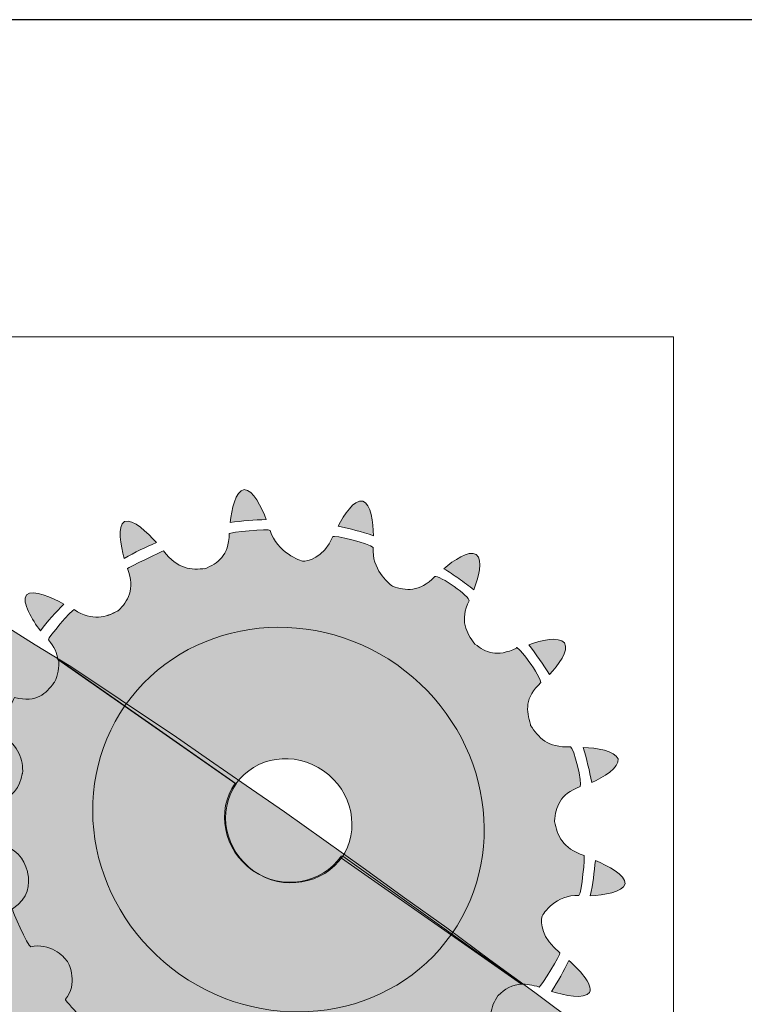
# Model space of a CAD drawing. Units: millimetres. Extents: x -38 to 254, y 40 to 240.
# Drawn here: x 24 to 34, y 225 to 238 of the extents above; entities that cross this region are included whole.
import ezdxf

# ---------------------------------------------------------------- set-up
doc = ezdxf.new("R2010")
doc.units = ezdxf.units.MM
doc.header["$MEASUREMENT"] = 0
doc.layers.add('border', color=7, linetype='Continuous')

# ---------------------------------------------------------------- blocks, each defined once
blk = doc.blocks.new('block 677')
at = {"layer": 'border', "color": 7, "lineweight": 25, "true_color": 0xffffff}
blk.add_lwpolyline([(-29.41, 40.196), (253.62, 40.196), (253.62, 238.332), (-29.41, 238.332), (-29.41, 40.196)], dxfattribs=at)
blk = doc.blocks.new('block 784')
at = {"layer": 'border', "lineweight": 0}
blk.add_lwpolyline([(23.388, 230.069), (23.836, 229.787), (24.298, 229.506), (24.759, 229.198), (25.233, 228.878), (25.72, 228.557), (26.22, 228.211), (26.72, 227.865), (27.245, 227.506), (27.783, 227.122), (28.321, 226.738), (28.886, 226.328), (29.462, 225.918), (30.052, 225.482), (30.667, 225.033), (31.282, 224.572)], dxfattribs=at)
blk = doc.blocks.new('block 785')
at = {"layer": 'border', "lineweight": 0}
blk.add_lwpolyline([(23.388, 230.069), (23.836, 229.787), (24.298, 229.506), (24.759, 229.198), (25.233, 228.878), (25.72, 228.557), (26.22, 228.211), (26.72, 227.865), (27.245, 227.506), (27.783, 227.122), (28.321, 226.738), (28.886, 226.328), (29.462, 225.918), (30.052, 225.482), (30.667, 225.033), (31.282, 224.572)], dxfattribs=at)
blk = doc.blocks.new('block 786')
at = {"layer": 'border', "true_color": 0x00ffff}
blk.add_hatch(color=4, dxfattribs=at).paths.add_polyline_path([(3.692, 233.619), (4.256, 233.657), (4.807, 233.683), (5.332, 233.721), (5.845, 233.76), (6.357, 233.798), (6.845, 233.824), (7.319, 233.85), (7.793, 233.875), (8.241, 233.901), (8.69, 233.927), (9.125, 233.939), (9.561, 233.952), (9.971, 233.965), (10.394, 233.978), (10.791, 233.978), (11.189, 233.978), (11.586, 233.965), (11.97, 233.952), (12.354, 233.939), (12.727, 233.914), (13.098, 233.888), (13.47, 233.862), (13.841, 233.811), (14.213, 233.773), (14.572, 233.721), (14.93, 233.657), (15.302, 233.593), (15.661, 233.516), (16.007, 233.427), (16.366, 233.337), (16.737, 233.234), (17.096, 233.119), (17.468, 233.004), (17.827, 232.876), (18.198, 232.748), (18.57, 232.594), (18.942, 232.44), (19.326, 232.273), (19.711, 232.107), (20.094, 231.915), (20.479, 231.722), (20.877, 231.517), (21.286, 231.3), (21.696, 231.082), (22.106, 230.838), (22.529, 230.595), (22.952, 230.339), (23.388, 230.069), (23.836, 229.787), (24.298, 229.506), (24.759, 229.198), (25.233, 228.878), (25.72, 228.557), (26.22, 228.211), (26.72, 227.865), (27.245, 227.506), (27.783, 227.122), (28.321, 226.738), (28.886, 226.328), (29.462, 225.918), (30.052, 225.482), (30.667, 225.033), (31.282, 224.572), (31.923, 224.098), (29.885, 221.868), (27.86, 219.625), (27.322, 220.215), (26.822, 220.779), (26.322, 221.33), (25.848, 221.855), (25.374, 222.368), (24.926, 222.855), (24.477, 223.329), (24.042, 223.79), (23.632, 224.239), (23.221, 224.662), (22.824, 225.072), (22.427, 225.469), (22.055, 225.853), (21.684, 226.212), (21.325, 226.571), (20.966, 226.904), (20.62, 227.224), (20.287, 227.532), (19.954, 227.827), (19.633, 228.122), (19.313, 228.391), (19.006, 228.647), (18.698, 228.89), (18.39, 229.134), (18.096, 229.365), (17.801, 229.57), (17.506, 229.775), (17.212, 229.98), (16.93, 230.159), (16.648, 230.339), (16.353, 230.518), (16.071, 230.672), (15.802, 230.825), (15.507, 230.979), (15.225, 231.12), (14.93, 231.248), (14.636, 231.376), (14.328, 231.505), (14.034, 231.62), (13.726, 231.735), (13.405, 231.838), (13.085, 231.94), (12.765, 232.043), (12.432, 232.133), (12.098, 232.222), (11.752, 232.312), (11.394, 232.402), (11.022, 232.478), (10.651, 232.555), (10.266, 232.632), (9.882, 232.709), (9.472, 232.773), (9.062, 232.85), (8.639, 232.914), (8.203, 232.991), (7.754, 233.055), (7.293, 233.119), (6.819, 233.196), (6.332, 233.26), (5.832, 233.324), (5.32, 233.401), (4.794, 233.465), (4.256, 233.542)])
at = {"layer": 'border', "lineweight": 0}
blk.add_lwpolyline([(23.388, 230.069), (23.836, 229.787), (24.298, 229.506), (24.759, 229.198), (25.233, 228.878), (25.72, 228.557), (26.22, 228.211), (26.72, 227.865), (27.245, 227.506), (27.783, 227.122), (28.321, 226.738), (28.886, 226.328), (29.462, 225.918), (30.052, 225.482), (30.667, 225.033), (31.282, 224.572)], dxfattribs=at)
blk = doc.blocks.new('block 787')
at = {"layer": 'border', "color": 4, "lineweight": 5, "true_color": 0x00ffff}
blk.add_lwpolyline([(23.388, 230.069), (23.836, 229.787), (24.298, 229.506), (24.759, 229.198), (25.233, 228.878), (25.72, 228.557), (26.22, 228.211), (26.72, 227.865), (27.245, 227.506), (27.783, 227.122), (28.321, 226.738), (28.886, 226.328), (29.462, 225.918), (30.052, 225.482), (30.667, 225.033), (31.282, 224.572)], dxfattribs=at)
blk = doc.blocks.new('block 788')
at = {"layer": 'border', "lineweight": 0}
blk.add_lwpolyline([(-28.091, 233.997), (-28.091, 217.959), (32.564, 217.959), (32.564, 233.997), (-28.091, 233.997)], dxfattribs=at)
blk = doc.blocks.new('block 794')
at = {"layer": 'border', "lineweight": 0}
blk.add_lwpolyline([(-28.091, 233.997), (-28.091, 217.959), (32.564, 217.959), (32.564, 233.997), (-28.091, 233.997)], dxfattribs=at)
blk = doc.blocks.new('block 800')
at = {"layer": 'border', "lineweight": 0}
blk.add_lwpolyline([(-28.091, 233.997), (-28.091, 217.959), (32.564, 217.959), (32.564, 233.997), (-28.091, 233.997)], dxfattribs=at)
blk = doc.blocks.new('block 805')
at = {"layer": 'border', "lineweight": 0}
blk.add_lwpolyline([(-28.091, 233.997), (-28.091, 217.959), (32.564, 217.959), (32.564, 233.997), (-28.091, 233.997)], dxfattribs=at)
blk = doc.blocks.new('block 812')
at = {"layer": 'border', "lineweight": 0}
blk.add_open_spline([(30.483, 225.149), (30.551, 225.15), (30.633, 225.139), (30.727, 225.108), (30.76, 225.125), (31.028, 225.563), (31.01, 225.578), (30.756, 225.774), (30.743, 225.999), (30.763, 226.063), (30.781, 226.124), (30.958, 226.372), (31.27, 226.362), (31.31, 226.404), (31.354, 226.911), (31.342, 226.905), (31.041, 227.006), (30.975, 227.183), (30.937, 227.372), (30.937, 227.372), (30.938, 227.379), (30.938, 227.379), (30.955, 227.568), (31.001, 227.745), (31.288, 227.848), (31.321, 227.885), (31.201, 228.389), (31.153, 228.391), (30.843, 228.378), (30.714, 228.522), (30.61, 228.686), (30.61, 228.686), (30.608, 228.698), (30.608, 228.698), (30.55, 228.884), (30.526, 229.067), (30.75, 229.27), (30.708, 229.442), (30.385, 229.823), (30.416, 229.741), (30.139, 229.614), (30.005, 229.679), (29.847, 229.797), (29.728, 229.955), (29.638, 230.12), (29.767, 230.39), (29.789, 230.442), (29.362, 230.745), (29.298, 230.719), (29.087, 230.505), (28.904, 230.521), (28.722, 230.588), (28.656, 230.641), (28.435, 230.821), (28.456, 231.117), (28.417, 231.173), (27.903, 231.292), (27.906, 231.266), (27.784, 230.966), (27.537, 230.926), (27.501, 230.93), (27.466, 230.93), (27.135, 231.053), (27.049, 231.35), (27.034, 231.378), (26.484, 231.325), (26.489, 231.307), (26.483, 231), (26.329, 230.902), (26.156, 230.826), (26.156, 230.826), (26.163, 230.832), (26.163, 230.832), (25.97, 230.808), (25.782, 230.816), (25.591, 231.07), (25.586, 231.073), (25.1, 230.838), (25.099, 230.831), (25.205, 230.538), (25.102, 230.387), (24.97, 230.253), (24.97, 230.253), (24.968, 230.255), (24.968, 230.255), (24.801, 230.163), (24.62, 230.106), (24.368, 230.268), (24.343, 230.272), (24.002, 229.881), (24.017, 229.857), (24.094, 229.76), (24.133, 229.669), (24.146, 229.586), (24.146, 229.586), (26.579, 227.886), (26.579, 227.886), (26.843, 228.263), (27.382, 228.342), (27.778, 228.064), (28.177, 227.785), (28.286, 227.249), (28.022, 226.872), (28.022, 226.872), (30.483, 225.149), (30.483, 225.149)], degree=3, knots=[0, 0, 0, 0, 1, 1, 1, 2, 2, 2, 3, 3, 3, 4, 4, 4, 5, 5, 5, 6, 6, 6, 7, 7, 7, 8, 8, 8, 9, 9, 9, 10, 10, 10, 11, 11, 11, 12, 12, 12, 13, 13, 13, 14, 14, 14, 15, 15, 15, 16, 16, 16, 17, 17, 17, 18, 18, 18, 19, 19, 19, 20, 20, 20, 21, 21, 21, 22, 22, 22, 23, 23, 23, 24, 24, 24, 25, 25, 25, 26, 26, 26, 27, 27, 27, 28, 28, 28, 29, 29, 29, 30, 30, 30, 31, 31, 31, 32, 32, 32, 33, 33, 33, 34, 34, 34, 35, 35, 35, 35], dxfattribs=at)
blk = doc.blocks.new('block 813')
at = {"layer": 'border', "lineweight": 0}
blk.add_open_spline([(30.483, 225.149), (30.551, 225.15), (30.633, 225.139), (30.727, 225.108), (30.76, 225.125), (31.028, 225.563), (31.01, 225.578), (30.756, 225.774), (30.743, 225.999), (30.763, 226.063), (30.781, 226.124), (30.958, 226.372), (31.27, 226.362), (31.31, 226.404), (31.354, 226.911), (31.342, 226.905), (31.041, 227.006), (30.975, 227.183), (30.937, 227.372), (30.937, 227.372), (30.938, 227.379), (30.938, 227.379), (30.955, 227.568), (31.001, 227.745), (31.288, 227.848), (31.321, 227.885), (31.201, 228.389), (31.153, 228.391), (30.843, 228.378), (30.714, 228.522), (30.61, 228.686), (30.61, 228.686), (30.608, 228.698), (30.608, 228.698), (30.55, 228.884), (30.526, 229.067), (30.75, 229.27), (30.708, 229.442), (30.385, 229.823), (30.416, 229.741), (30.139, 229.614), (30.005, 229.679), (29.847, 229.797), (29.728, 229.955), (29.638, 230.12), (29.767, 230.39), (29.789, 230.442), (29.362, 230.745), (29.298, 230.719), (29.087, 230.505), (28.904, 230.521), (28.722, 230.588), (28.656, 230.641), (28.435, 230.821), (28.456, 231.117), (28.417, 231.173), (27.903, 231.292), (27.906, 231.266), (27.784, 230.966), (27.537, 230.926), (27.501, 230.93), (27.466, 230.93), (27.135, 231.053), (27.049, 231.35), (27.034, 231.378), (26.484, 231.325), (26.489, 231.307), (26.483, 231), (26.329, 230.902), (26.156, 230.826), (26.156, 230.826), (26.163, 230.832), (26.163, 230.832), (25.97, 230.808), (25.782, 230.816), (25.591, 231.07), (25.586, 231.073), (25.1, 230.838), (25.099, 230.831), (25.205, 230.538), (25.102, 230.387), (24.97, 230.253), (24.801, 230.163), (24.62, 230.106), (24.368, 230.268), (24.343, 230.272), (24.002, 229.881), (24.017, 229.857), (24.094, 229.76), (24.133, 229.669), (24.146, 229.586), (24.146, 229.586), (26.579, 227.886), (26.579, 227.886), (26.843, 228.263), (27.382, 228.342), (27.778, 228.064), (28.177, 227.785), (28.286, 227.249), (28.022, 226.872), (28.022, 226.872), (30.483, 225.149), (30.483, 225.149)], degree=3, knots=[0, 0, 0, 0, 1, 1, 1, 2, 2, 2, 3, 3, 3, 4, 4, 4, 5, 5, 5, 6, 6, 6, 7, 7, 7, 8, 8, 8, 9, 9, 9, 10, 10, 10, 11, 11, 11, 12, 12, 12, 13, 13, 13, 14, 14, 14, 15, 15, 15, 16, 16, 16, 17, 17, 17, 18, 18, 18, 19, 19, 19, 20, 20, 20, 21, 21, 21, 22, 22, 22, 23, 23, 23, 24, 24, 24, 25, 25, 25, 26, 26, 26, 27, 27, 27, 28, 28, 28, 29, 29, 29, 30, 30, 30, 31, 31, 31, 32, 32, 32, 33, 33, 33, 34, 34, 34, 34], dxfattribs=at)
blk = doc.blocks.new('block 814')
at = {"layer": 'border', "true_color": 0x00ffff}
h = blk.add_hatch(color=4, dxfattribs=at)
edge = h.paths.add_edge_path()
edge.add_spline(control_points=[(30.483, 225.149), (30.551, 225.15), (30.633, 225.139), (30.727, 225.108), (30.76, 225.125), (31.028, 225.563), (31.01, 225.578), (30.756, 225.774), (30.743, 225.999), (30.763, 226.063), (30.781, 226.124), (30.958, 226.372), (31.27, 226.362), (31.31, 226.404), (31.354, 226.911), (31.342, 226.905), (31.041, 227.006), (30.975, 227.183), (30.937, 227.372), (30.937, 227.372), (30.938, 227.379), (30.938, 227.379), (30.955, 227.568), (31.001, 227.745), (31.288, 227.848), (31.321, 227.885), (31.201, 228.389), (31.153, 228.391), (30.843, 228.378), (30.714, 228.522), (30.61, 228.686), (30.61, 228.686), (30.608, 228.698), (30.608, 228.698), (30.55, 228.884), (30.526, 229.067), (30.75, 229.27), (30.708, 229.442), (30.385, 229.823), (30.416, 229.741), (30.139, 229.614), (30.005, 229.679), (29.847, 229.797), (29.728, 229.955), (29.638, 230.12), (29.767, 230.39), (29.789, 230.442), (29.362, 230.745), (29.298, 230.719), (29.087, 230.505), (28.904, 230.521), (28.722, 230.588), (28.656, 230.641), (28.435, 230.821), (28.456, 231.117), (28.417, 231.173), (27.903, 231.292), (27.906, 231.266), (27.784, 230.966), (27.537, 230.926), (27.501, 230.93), (27.466, 230.93), (27.135, 231.053), (27.049, 231.35), (27.034, 231.378), (26.484, 231.325), (26.489, 231.307), (26.483, 231), (26.329, 230.902), (26.156, 230.826), (26.156, 230.826), (26.163, 230.832), (26.163, 230.832), (25.97, 230.808), (25.782, 230.816), (25.591, 231.07), (25.586, 231.073), (25.1, 230.838), (25.099, 230.831), (25.205, 230.538), (25.102, 230.387), (24.97, 230.253), (24.801, 230.163), (24.62, 230.106), (24.368, 230.268), (24.343, 230.272), (24.002, 229.881), (24.017, 229.857), (24.094, 229.76), (24.133, 229.669), (24.146, 229.586), (24.146, 229.586), (26.579, 227.886), (26.579, 227.886), (26.843, 228.263), (27.382, 228.342), (27.778, 228.064), (28.177, 227.785), (28.286, 227.249), (28.022, 226.872), (28.022, 226.872), (30.483, 225.149), (30.483, 225.149)], knot_values=[0, 0, 0, 0, 1, 1, 1, 2, 2, 2, 3, 3, 3, 4, 4, 4, 5, 5, 5, 6, 6, 6, 7, 7, 7, 8, 8, 8, 9, 9, 9, 10, 10, 10, 11, 11, 11, 12, 12, 12, 13, 13, 13, 14, 14, 14, 15, 15, 15, 16, 16, 16, 17, 17, 17, 18, 18, 18, 19, 19, 19, 20, 20, 20, 21, 21, 21, 22, 22, 22, 23, 23, 23, 24, 24, 24, 25, 25, 25, 26, 26, 26, 27, 27, 27, 28, 28, 28, 29, 29, 29, 30, 30, 30, 31, 31, 31, 32, 32, 32, 33, 33, 33, 34, 34, 34, 34], degree=3, periodic=1)
at = {"layer": 'border', "lineweight": 0}
blk.add_open_spline([(30.483, 225.149), (30.551, 225.15), (30.633, 225.139), (30.727, 225.108), (30.76, 225.125), (31.028, 225.563), (31.01, 225.578), (30.756, 225.774), (30.743, 225.999), (30.763, 226.063), (30.781, 226.124), (30.958, 226.372), (31.27, 226.362), (31.31, 226.404), (31.354, 226.911), (31.342, 226.905), (31.041, 227.006), (30.975, 227.183), (30.937, 227.372), (30.937, 227.372), (30.938, 227.379), (30.938, 227.379), (30.955, 227.568), (31.001, 227.745), (31.288, 227.848), (31.321, 227.885), (31.201, 228.389), (31.153, 228.391), (30.843, 228.378), (30.714, 228.522), (30.61, 228.686), (30.61, 228.686), (30.608, 228.698), (30.608, 228.698), (30.55, 228.884), (30.526, 229.067), (30.75, 229.27), (30.708, 229.442), (30.385, 229.823), (30.416, 229.741), (30.139, 229.614), (30.005, 229.679), (29.847, 229.797), (29.728, 229.955), (29.638, 230.12), (29.767, 230.39), (29.789, 230.442), (29.362, 230.745), (29.298, 230.719), (29.087, 230.505), (28.904, 230.521), (28.722, 230.588), (28.656, 230.641), (28.435, 230.821), (28.456, 231.117), (28.417, 231.173), (27.903, 231.292), (27.906, 231.266), (27.784, 230.966), (27.537, 230.926), (27.501, 230.93), (27.466, 230.93), (27.135, 231.053), (27.049, 231.35), (27.034, 231.378), (26.484, 231.325), (26.489, 231.307), (26.483, 231), (26.329, 230.902), (26.156, 230.826), (26.156, 230.826), (26.163, 230.832), (26.163, 230.832), (25.97, 230.808), (25.782, 230.816), (25.591, 231.07), (25.586, 231.073), (25.1, 230.838), (25.099, 230.831), (25.205, 230.538), (25.102, 230.387), (24.97, 230.253), (24.801, 230.163), (24.62, 230.106), (24.368, 230.268), (24.343, 230.272), (24.002, 229.881), (24.017, 229.857), (24.094, 229.76), (24.133, 229.669), (24.146, 229.586), (24.146, 229.586), (26.579, 227.886), (26.579, 227.886), (26.843, 228.263), (27.382, 228.342), (27.778, 228.064), (28.177, 227.785), (28.286, 227.249), (28.022, 226.872), (28.022, 226.872), (30.483, 225.149), (30.483, 225.149)], degree=3, knots=[0, 0, 0, 0, 1, 1, 1, 2, 2, 2, 3, 3, 3, 4, 4, 4, 5, 5, 5, 6, 6, 6, 7, 7, 7, 8, 8, 8, 9, 9, 9, 10, 10, 10, 11, 11, 11, 12, 12, 12, 13, 13, 13, 14, 14, 14, 15, 15, 15, 16, 16, 16, 17, 17, 17, 18, 18, 18, 19, 19, 19, 20, 20, 20, 21, 21, 21, 22, 22, 22, 23, 23, 23, 24, 24, 24, 25, 25, 25, 26, 26, 26, 27, 27, 27, 28, 28, 28, 29, 29, 29, 30, 30, 30, 31, 31, 31, 32, 32, 32, 33, 33, 33, 34, 34, 34, 34], dxfattribs=at)
blk = doc.blocks.new('block 815')
at = {"layer": 'border', "lineweight": 0}
blk.add_open_spline([(30.483, 225.149), (30.551, 225.15), (30.633, 225.139), (30.727, 225.108), (30.76, 225.125), (31.028, 225.563), (31.01, 225.578), (30.756, 225.774), (30.743, 225.999), (30.763, 226.063), (30.781, 226.124), (30.958, 226.372), (31.27, 226.362), (31.31, 226.404), (31.354, 226.911), (31.342, 226.905), (31.041, 227.006), (30.975, 227.183), (30.937, 227.372), (30.937, 227.372), (30.938, 227.379), (30.938, 227.379), (30.955, 227.568), (31.001, 227.745), (31.288, 227.848), (31.321, 227.885), (31.201, 228.389), (31.153, 228.391), (30.843, 228.378), (30.714, 228.522), (30.61, 228.686), (30.61, 228.686), (30.608, 228.698), (30.608, 228.698), (30.55, 228.884), (30.526, 229.067), (30.75, 229.27), (30.708, 229.442), (30.385, 229.823), (30.416, 229.741), (30.139, 229.614), (30.005, 229.679), (29.847, 229.797), (29.728, 229.955), (29.638, 230.12), (29.767, 230.39), (29.789, 230.442), (29.362, 230.745), (29.298, 230.719), (29.087, 230.505), (28.904, 230.521), (28.722, 230.588), (28.656, 230.641), (28.435, 230.821), (28.456, 231.117), (28.417, 231.173), (27.903, 231.292), (27.906, 231.266), (27.784, 230.966), (27.537, 230.926), (27.501, 230.93), (27.466, 230.93), (27.135, 231.053), (27.049, 231.35), (27.034, 231.378), (26.484, 231.325), (26.489, 231.307), (26.483, 231), (26.329, 230.902), (26.156, 230.826), (26.156, 230.826), (26.163, 230.832), (26.163, 230.832), (25.97, 230.808), (25.782, 230.816), (25.591, 231.07), (25.586, 231.073), (25.1, 230.838), (25.099, 230.831), (25.205, 230.538), (25.102, 230.387), (24.97, 230.253), (24.97, 230.253), (24.968, 230.255), (24.968, 230.255), (24.801, 230.163), (24.62, 230.106), (24.368, 230.268), (24.343, 230.272), (24.002, 229.881), (24.017, 229.857), (24.094, 229.76), (24.133, 229.669), (24.146, 229.586), (24.146, 229.586), (26.579, 227.886), (26.579, 227.886), (26.843, 228.263), (27.382, 228.342), (27.778, 228.064), (28.177, 227.785), (28.286, 227.249), (28.022, 226.872), (28.022, 226.872), (30.483, 225.149), (30.483, 225.149)], degree=3, knots=[0, 0, 0, 0, 1, 1, 1, 2, 2, 2, 3, 3, 3, 4, 4, 4, 5, 5, 5, 6, 6, 6, 7, 7, 7, 8, 8, 8, 9, 9, 9, 10, 10, 10, 11, 11, 11, 12, 12, 12, 13, 13, 13, 14, 14, 14, 15, 15, 15, 16, 16, 16, 17, 17, 17, 18, 18, 18, 19, 19, 19, 20, 20, 20, 21, 21, 21, 22, 22, 22, 23, 23, 23, 24, 24, 24, 25, 25, 25, 26, 26, 26, 27, 27, 27, 28, 28, 28, 29, 29, 29, 30, 30, 30, 31, 31, 31, 32, 32, 32, 33, 33, 33, 34, 34, 34, 35, 35, 35, 35], dxfattribs=at)
blk = doc.blocks.new('block 816')
at = {"layer": 'border', "color": 7, "lineweight": 13, "true_color": 0xffffff}
blk.add_open_spline([(29.531, 225.836), (30.346, 227), (30.009, 228.654), (28.778, 229.516), (27.552, 230.374), (25.882, 230.126), (25.067, 228.961)], degree=3, knots=[0, 0, 0, 0, 1, 1, 1, 2, 2, 2, 2], dxfattribs=at)
blk = doc.blocks.new('block 817')
at = {"layer": 'border', "lineweight": 0}
blk.add_open_spline([(23.905, 229.979), (24.005, 230.111), (24.115, 230.232), (24.228, 230.344), (24.065, 230.433), (23.809, 230.552), (23.715, 230.469), (23.644, 230.367), (23.796, 230.13), (23.905, 229.979)], degree=3, knots=[0, 0, 0, 0, 1, 1, 1, 2, 2, 2, 3, 3, 3, 3], dxfattribs=at)
blk = doc.blocks.new('block 818')
at = {"layer": 'border', "lineweight": 0}
blk.add_open_spline([(25.051, 230.969), (25.193, 231.05), (25.343, 231.122), (25.492, 231.184), (25.37, 231.322), (25.173, 231.516), (25.058, 231.473), (24.953, 231.409), (25.004, 231.144), (25.051, 230.969)], degree=3, knots=[0, 0, 0, 0, 1, 1, 1, 2, 2, 2, 3, 3, 3, 3], dxfattribs=at)
blk = doc.blocks.new('block 819')
at = {"layer": 'border', "lineweight": 0}
blk.add_open_spline([(26.501, 231.46), (26.664, 231.48), (26.83, 231.495), (26.995, 231.499), (26.93, 231.668), (26.815, 231.908), (26.692, 231.909), (26.571, 231.888), (26.522, 231.636), (26.501, 231.46)], degree=3, knots=[0, 0, 0, 0, 1, 1, 1, 2, 2, 2, 3, 3, 3, 3], dxfattribs=at)
blk = doc.blocks.new('block 820')
at = {"layer": 'border', "lineweight": 0}
blk.add_open_spline([(27.978, 231.408), (28.14, 231.376), (28.299, 231.332), (28.461, 231.279), (28.456, 231.459), (28.428, 231.708), (28.314, 231.752), (28.192, 231.774), (28.059, 231.564), (27.978, 231.408)], degree=3, knots=[0, 0, 0, 0, 1, 1, 1, 2, 2, 2, 3, 3, 3, 3], dxfattribs=at)
blk = doc.blocks.new('block 821')
at = {"layer": 'border', "lineweight": 0}
blk.add_open_spline([(29.834, 230.54), (29.767, 230.59), (29.697, 230.643), (29.626, 230.693), (29.559, 230.739), (29.493, 230.786), (29.424, 230.827), (29.557, 230.942), (29.758, 231.084), (29.867, 231.022), (29.961, 230.943), (29.896, 230.705), (29.834, 230.54)], degree=3, knots=[0, 0, 0, 0, 1, 1, 1, 2, 2, 2, 3, 3, 3, 4, 4, 4, 4], dxfattribs=at)
blk = doc.blocks.new('block 822')
at = {"layer": 'border', "lineweight": 0}
blk.add_open_spline([(30.584, 229.789), (30.686, 229.657), (30.781, 229.52), (30.868, 229.381), (30.986, 229.51), (31.137, 229.705), (31.075, 229.813), (30.995, 229.907), (30.752, 229.847), (30.584, 229.789)], degree=3, knots=[0, 0, 0, 0, 1, 1, 1, 2, 2, 2, 3, 3, 3, 3], dxfattribs=at)
blk = doc.blocks.new('block 823')
at = {"layer": 'border', "lineweight": 0}
blk.add_open_spline([(31.328, 228.384), (31.376, 228.223), (31.416, 228.064), (31.445, 227.903), (31.606, 227.977), (31.822, 228.105), (31.805, 228.227), (31.762, 228.341), (31.511, 228.376), (31.328, 228.384)], degree=3, knots=[0, 0, 0, 0, 1, 1, 1, 2, 2, 2, 3, 3, 3, 3], dxfattribs=at)
blk = doc.blocks.new('block 824')
at = {"layer": 'border', "lineweight": 0}
blk.add_open_spline([(31.495, 226.839), (31.481, 226.679), (31.46, 226.517), (31.426, 226.357), (31.609, 226.366), (31.871, 226.402), (31.902, 226.522), (31.905, 226.643), (31.666, 226.765), (31.495, 226.839)], degree=3, knots=[0, 0, 0, 0, 1, 1, 1, 2, 2, 2, 3, 3, 3, 3], dxfattribs=at)
blk = doc.blocks.new('block 825')
at = {"layer": 'border', "lineweight": 0}
blk.add_open_spline([(31.131, 225.471), (31.063, 225.328), (30.984, 225.186), (30.894, 225.047), (31.073, 224.996), (31.346, 224.935), (31.416, 225.035), (31.464, 225.15), (31.269, 225.35), (31.131, 225.471)], degree=3, knots=[0, 0, 0, 0, 1, 1, 1, 2, 2, 2, 3, 3, 3, 3], dxfattribs=at)
blk = doc.blocks.new('block 826')
at = {"layer": 'border', "lineweight": 0}
blk.add_open_spline([(23.905, 229.979), (24.005, 230.111), (24.115, 230.232), (24.228, 230.344), (24.065, 230.433), (23.809, 230.552), (23.715, 230.469), (23.644, 230.367), (23.796, 230.13), (23.905, 229.979)], degree=3, knots=[0, 0, 0, 0, 1, 1, 1, 2, 2, 2, 3, 3, 3, 3], dxfattribs=at)
blk = doc.blocks.new('block 827')
at = {"layer": 'border', "lineweight": 0}
blk.add_open_spline([(25.051, 230.969), (25.193, 231.05), (25.343, 231.122), (25.492, 231.184), (25.37, 231.322), (25.173, 231.516), (25.058, 231.473), (24.953, 231.409), (25.004, 231.144), (25.051, 230.969)], degree=3, knots=[0, 0, 0, 0, 1, 1, 1, 2, 2, 2, 3, 3, 3, 3], dxfattribs=at)
blk = doc.blocks.new('block 828')
at = {"layer": 'border', "lineweight": 0}
blk.add_open_spline([(26.501, 231.46), (26.664, 231.48), (26.83, 231.495), (26.995, 231.499), (26.93, 231.668), (26.815, 231.908), (26.692, 231.909), (26.571, 231.888), (26.522, 231.636), (26.501, 231.46)], degree=3, knots=[0, 0, 0, 0, 1, 1, 1, 2, 2, 2, 3, 3, 3, 3], dxfattribs=at)
blk = doc.blocks.new('block 829')
at = {"layer": 'border', "lineweight": 0}
blk.add_open_spline([(27.978, 231.408), (28.14, 231.376), (28.299, 231.332), (28.461, 231.279), (28.456, 231.459), (28.428, 231.708), (28.314, 231.752), (28.192, 231.774), (28.059, 231.564), (27.978, 231.408)], degree=3, knots=[0, 0, 0, 0, 1, 1, 1, 2, 2, 2, 3, 3, 3, 3], dxfattribs=at)
blk = doc.blocks.new('block 830')
at = {"layer": 'border', "lineweight": 0}
blk.add_open_spline([(29.834, 230.54), (29.767, 230.59), (29.697, 230.643), (29.626, 230.693), (29.559, 230.739), (29.493, 230.786), (29.424, 230.827), (29.557, 230.942), (29.758, 231.084), (29.867, 231.022), (29.961, 230.943), (29.896, 230.705), (29.834, 230.54)], degree=3, knots=[0, 0, 0, 0, 1, 1, 1, 2, 2, 2, 3, 3, 3, 4, 4, 4, 4], dxfattribs=at)
blk = doc.blocks.new('block 831')
at = {"layer": 'border', "lineweight": 0}
blk.add_open_spline([(30.584, 229.789), (30.686, 229.657), (30.781, 229.52), (30.868, 229.381), (30.986, 229.51), (31.137, 229.705), (31.075, 229.813), (30.995, 229.907), (30.752, 229.847), (30.584, 229.789)], degree=3, knots=[0, 0, 0, 0, 1, 1, 1, 2, 2, 2, 3, 3, 3, 3], dxfattribs=at)
blk = doc.blocks.new('block 832')
at = {"layer": 'border', "lineweight": 0}
blk.add_open_spline([(31.328, 228.384), (31.376, 228.223), (31.416, 228.064), (31.445, 227.903), (31.606, 227.977), (31.822, 228.105), (31.805, 228.227), (31.762, 228.341), (31.511, 228.376), (31.328, 228.384)], degree=3, knots=[0, 0, 0, 0, 1, 1, 1, 2, 2, 2, 3, 3, 3, 3], dxfattribs=at)
blk = doc.blocks.new('block 833')
at = {"layer": 'border', "lineweight": 0}
blk.add_open_spline([(31.495, 226.839), (31.481, 226.679), (31.46, 226.517), (31.426, 226.357), (31.609, 226.366), (31.871, 226.402), (31.902, 226.522), (31.905, 226.643), (31.666, 226.765), (31.495, 226.839)], degree=3, knots=[0, 0, 0, 0, 1, 1, 1, 2, 2, 2, 3, 3, 3, 3], dxfattribs=at)
blk = doc.blocks.new('block 834')
at = {"layer": 'border', "lineweight": 0}
blk.add_open_spline([(31.131, 225.471), (31.063, 225.328), (30.984, 225.186), (30.894, 225.047), (31.073, 224.996), (31.346, 224.935), (31.416, 225.035), (31.464, 225.15), (31.269, 225.35), (31.131, 225.471)], degree=3, knots=[0, 0, 0, 0, 1, 1, 1, 2, 2, 2, 3, 3, 3, 3], dxfattribs=at)
blk = doc.blocks.new('block 835')
at = {"layer": 'border', "true_color": 0x00ffff}
h = blk.add_hatch(color=4, dxfattribs=at)
edge = h.paths.add_edge_path()
edge.add_spline(control_points=[(23.905, 229.979), (24.005, 230.111), (24.115, 230.232), (24.228, 230.344), (24.065, 230.433), (23.809, 230.552), (23.715, 230.469), (23.644, 230.367), (23.796, 230.13), (23.905, 229.979)], knot_values=[0, 0, 0, 0, 1, 1, 1, 2, 2, 2, 3, 3, 3, 3], degree=3, periodic=1)
edge = h.paths.add_edge_path()
edge.add_spline(control_points=[(25.051, 230.969), (25.193, 231.05), (25.343, 231.122), (25.492, 231.184), (25.37, 231.322), (25.173, 231.516), (25.058, 231.473), (24.953, 231.409), (25.004, 231.144), (25.051, 230.969)], knot_values=[0, 0, 0, 0, 1, 1, 1, 2, 2, 2, 3, 3, 3, 3], degree=3, periodic=1)
edge = h.paths.add_edge_path()
edge.add_spline(control_points=[(26.501, 231.46), (26.664, 231.48), (26.83, 231.495), (26.995, 231.499), (26.93, 231.668), (26.815, 231.908), (26.692, 231.909), (26.571, 231.888), (26.522, 231.636), (26.501, 231.46)], knot_values=[0, 0, 0, 0, 1, 1, 1, 2, 2, 2, 3, 3, 3, 3], degree=3, periodic=1)
edge = h.paths.add_edge_path()
edge.add_spline(control_points=[(27.978, 231.408), (28.14, 231.376), (28.299, 231.332), (28.461, 231.279), (28.456, 231.459), (28.428, 231.708), (28.314, 231.752), (28.192, 231.774), (28.059, 231.564), (27.978, 231.408)], knot_values=[0, 0, 0, 0, 1, 1, 1, 2, 2, 2, 3, 3, 3, 3], degree=3, periodic=1)
edge = h.paths.add_edge_path()
edge.add_spline(control_points=[(29.834, 230.54), (29.767, 230.59), (29.697, 230.643), (29.626, 230.693), (29.559, 230.739), (29.493, 230.786), (29.424, 230.827), (29.557, 230.942), (29.758, 231.084), (29.867, 231.022), (29.961, 230.943), (29.896, 230.705), (29.834, 230.54)], knot_values=[0, 0, 0, 0, 1, 1, 1, 2, 2, 2, 3, 3, 3, 4, 4, 4, 4], degree=3, periodic=1)
edge = h.paths.add_edge_path()
edge.add_spline(control_points=[(30.584, 229.789), (30.686, 229.657), (30.781, 229.52), (30.868, 229.381), (30.986, 229.51), (31.137, 229.705), (31.075, 229.813), (30.995, 229.907), (30.752, 229.847), (30.584, 229.789)], knot_values=[0, 0, 0, 0, 1, 1, 1, 2, 2, 2, 3, 3, 3, 3], degree=3, periodic=1)
edge = h.paths.add_edge_path()
edge.add_spline(control_points=[(31.328, 228.384), (31.376, 228.223), (31.416, 228.064), (31.445, 227.903), (31.606, 227.977), (31.822, 228.105), (31.805, 228.227), (31.762, 228.341), (31.511, 228.376), (31.328, 228.384)], knot_values=[0, 0, 0, 0, 1, 1, 1, 2, 2, 2, 3, 3, 3, 3], degree=3, periodic=1)
edge = h.paths.add_edge_path()
edge.add_spline(control_points=[(31.495, 226.839), (31.481, 226.679), (31.46, 226.517), (31.426, 226.357), (31.609, 226.366), (31.871, 226.402), (31.902, 226.522), (31.905, 226.643), (31.666, 226.765), (31.495, 226.839)], knot_values=[0, 0, 0, 0, 1, 1, 1, 2, 2, 2, 3, 3, 3, 3], degree=3, periodic=1)
edge = h.paths.add_edge_path()
edge.add_spline(control_points=[(31.131, 225.471), (31.063, 225.328), (30.984, 225.186), (30.894, 225.047), (31.073, 224.996), (31.346, 224.935), (31.416, 225.035), (31.464, 225.15), (31.269, 225.35), (31.131, 225.471)], knot_values=[0, 0, 0, 0, 1, 1, 1, 2, 2, 2, 3, 3, 3, 3], degree=3, periodic=1)
at = {"layer": 'border', "lineweight": 0}
for points, knots in [([(26.501, 231.46), (26.664, 231.48), (26.83, 231.495), (26.995, 231.499), (26.93, 231.668), (26.815, 231.908), (26.692, 231.909), (26.571, 231.888), (26.522, 231.636), (26.501, 231.46)], [0, 0, 0, 0, 1, 1, 1, 2, 2, 2, 3, 3, 3, 3]), ([(27.978, 231.408), (28.14, 231.376), (28.299, 231.332), (28.461, 231.279), (28.456, 231.459), (28.428, 231.708), (28.314, 231.752), (28.192, 231.774), (28.059, 231.564), (27.978, 231.408)], [0, 0, 0, 0, 1, 1, 1, 2, 2, 2, 3, 3, 3, 3]), ([(25.051, 230.969), (25.193, 231.05), (25.343, 231.122), (25.492, 231.184), (25.37, 231.322), (25.173, 231.516), (25.058, 231.473), (24.953, 231.409), (25.004, 231.144), (25.051, 230.969)], [0, 0, 0, 0, 1, 1, 1, 2, 2, 2, 3, 3, 3, 3]), ([(29.834, 230.54), (29.767, 230.59), (29.697, 230.643), (29.626, 230.693), (29.559, 230.739), (29.493, 230.786), (29.424, 230.827), (29.557, 230.942), (29.758, 231.084), (29.867, 231.022), (29.961, 230.943), (29.896, 230.705), (29.834, 230.54)], [0, 0, 0, 0, 1, 1, 1, 2, 2, 2, 3, 3, 3, 4, 4, 4, 4]), ([(23.905, 229.979), (24.005, 230.111), (24.115, 230.232), (24.228, 230.344), (24.065, 230.433), (23.809, 230.552), (23.715, 230.469), (23.644, 230.367), (23.796, 230.13), (23.905, 229.979)], [0, 0, 0, 0, 1, 1, 1, 2, 2, 2, 3, 3, 3, 3]), ([(30.584, 229.789), (30.686, 229.657), (30.781, 229.52), (30.868, 229.381), (30.986, 229.51), (31.137, 229.705), (31.075, 229.813), (30.995, 229.907), (30.752, 229.847), (30.584, 229.789)], [0, 0, 0, 0, 1, 1, 1, 2, 2, 2, 3, 3, 3, 3]), ([(31.328, 228.384), (31.376, 228.223), (31.416, 228.064), (31.445, 227.903), (31.606, 227.977), (31.822, 228.105), (31.805, 228.227), (31.762, 228.341), (31.511, 228.376), (31.328, 228.384)], [0, 0, 0, 0, 1, 1, 1, 2, 2, 2, 3, 3, 3, 3]), ([(31.495, 226.839), (31.481, 226.679), (31.46, 226.517), (31.426, 226.357), (31.609, 226.366), (31.871, 226.402), (31.902, 226.522), (31.905, 226.643), (31.666, 226.765), (31.495, 226.839)], [0, 0, 0, 0, 1, 1, 1, 2, 2, 2, 3, 3, 3, 3]), ([(31.131, 225.471), (31.063, 225.328), (30.984, 225.186), (30.894, 225.047), (31.073, 224.996), (31.346, 224.935), (31.416, 225.035), (31.464, 225.15), (31.269, 225.35), (31.131, 225.471)], [0, 0, 0, 0, 1, 1, 1, 2, 2, 2, 3, 3, 3, 3])]:
    blk.add_open_spline(points, degree=3, knots=knots, dxfattribs=at)
blk = doc.blocks.new('block 836')
at = {"layer": 'border', "lineweight": 0}
blk.add_open_spline([(30.496, 225.146), (30.352, 225.147), (30.257, 225.076), (30.167, 224.994), (30.167, 224.994), (30.165, 224.996), (30.165, 224.996), (30.065, 224.837), (29.998, 224.667), (30.164, 224.403), (30.136, 224.383), (29.73, 224.056), (29.734, 224.068), (29.503, 224.272), (29.322, 224.236), (29.145, 224.169), (29.145, 224.169), (29.116, 224.158), (29.116, 224.158), (28.952, 224.057), (28.82, 223.933), (28.865, 223.644), (28.88, 223.64), (28.363, 223.483), (28.317, 223.497), (28.19, 223.756), (28.015, 223.783), (27.833, 223.78), (27.833, 223.78), (27.801, 223.781), (27.801, 223.781), (27.616, 223.748), (27.448, 223.685), (27.391, 223.407), (27.337, 223.395), (26.814, 223.436), (26.804, 223.482), (26.778, 223.758), (26.622, 223.847), (26.443, 223.905), (26.447, 223.906), (26.148, 223.974), (25.974, 223.71), (25.958, 223.672), (25.443, 223.94), (25.451, 223.948), (25.506, 224.228), (25.421, 224.348), (25.259, 224.476), (25.259, 224.476), (25.255, 224.475), (25.255, 224.475), (25.091, 224.579), (24.882, 224.676), (24.648, 224.522), (24.624, 224.518), (24.236, 224.923), (24.247, 224.944), (24.424, 225.141), (24.302, 225.422), (24.277, 225.457), (24.277, 225.457), (24.275, 225.458), (24.275, 225.458), (24.224, 225.532), (24.033, 225.723), (23.774, 225.657), (23.735, 225.666), (23.509, 226.167), (23.524, 226.178), (23.755, 226.331), (23.763, 226.499), (23.731, 226.68), (23.731, 226.68), (23.73, 226.688), (23.73, 226.688), (23.675, 226.868), (23.584, 227.01), (23.305, 227.071), (23.266, 227.112), (23.238, 227.623), (23.262, 227.637), (23.548, 227.682), (23.619, 227.844), (23.658, 228.025), (23.658, 228.025), (23.663, 228.028), (23.663, 228.028), (23.671, 228.214), (23.614, 228.413), (23.378, 228.539), (23.36, 228.559), (23.522, 229.053), (23.553, 229.067), (23.864, 228.991), (23.981, 229.121), (24.09, 229.268), (24.09, 229.268), (24.1, 229.278), (24.1, 229.278), (24.144, 229.375), (24.169, 229.477), (24.151, 229.588), (24.151, 229.588), (26.583, 227.886), (26.583, 227.886), (26.319, 227.509), (26.428, 226.973), (26.826, 226.694), (27.224, 226.415), (27.773, 226.512), (28.042, 226.896), (28.042, 226.896), (30.496, 225.146), (30.496, 225.146)], degree=3, knots=[0, 0, 0, 0, 1, 1, 1, 2, 2, 2, 3, 3, 3, 4, 4, 4, 5, 5, 5, 6, 6, 6, 7, 7, 7, 8, 8, 8, 9, 9, 9, 10, 10, 10, 11, 11, 11, 12, 12, 12, 13, 13, 13, 14, 14, 14, 15, 15, 15, 16, 16, 16, 17, 17, 17, 18, 18, 18, 19, 19, 19, 20, 20, 20, 21, 21, 21, 22, 22, 22, 23, 23, 23, 24, 24, 24, 25, 25, 25, 26, 26, 26, 27, 27, 27, 28, 28, 28, 29, 29, 29, 30, 30, 30, 31, 31, 31, 32, 32, 32, 33, 33, 33, 34, 34, 34, 35, 35, 35, 36, 36, 36, 37, 37, 37, 38, 38, 38, 38], dxfattribs=at)
blk = doc.blocks.new('block 845')
at = {"layer": 'border', "color": 4, "lineweight": 9, "true_color": 0x00ffff}
blk.add_open_spline([(30.496, 225.146), (30.352, 225.147), (30.257, 225.076), (30.167, 224.994), (30.167, 224.994), (30.165, 224.996), (30.165, 224.996), (30.065, 224.837), (29.998, 224.667), (30.164, 224.403), (30.136, 224.383), (29.73, 224.056), (29.734, 224.068), (29.503, 224.272), (29.322, 224.236), (29.145, 224.169), (29.145, 224.169), (29.116, 224.158), (29.116, 224.158), (28.952, 224.057), (28.82, 223.933), (28.865, 223.644), (28.88, 223.64), (28.363, 223.483), (28.317, 223.497), (28.19, 223.756), (28.015, 223.783), (27.833, 223.78), (27.833, 223.78), (27.801, 223.781), (27.801, 223.781), (27.616, 223.748), (27.448, 223.685), (27.391, 223.407), (27.337, 223.395), (26.814, 223.436), (26.804, 223.482), (26.778, 223.758), (26.622, 223.847), (26.443, 223.905), (26.447, 223.906), (26.148, 223.974), (25.974, 223.71), (25.958, 223.672), (25.443, 223.94), (25.451, 223.948), (25.506, 224.228), (25.421, 224.348), (25.259, 224.476), (25.259, 224.476), (25.255, 224.475), (25.255, 224.475), (25.091, 224.579), (24.882, 224.676), (24.648, 224.522), (24.624, 224.518), (24.236, 224.923), (24.247, 224.944), (24.424, 225.141), (24.302, 225.422), (24.277, 225.457), (24.277, 225.457), (24.275, 225.458), (24.275, 225.458), (24.224, 225.532), (24.033, 225.723), (23.774, 225.657), (23.735, 225.666), (23.509, 226.167), (23.524, 226.178), (23.755, 226.331), (23.763, 226.499), (23.731, 226.68), (23.731, 226.68), (23.73, 226.688), (23.73, 226.688), (23.675, 226.868), (23.584, 227.01), (23.305, 227.071), (23.266, 227.112), (23.238, 227.623), (23.262, 227.637), (23.548, 227.682), (23.619, 227.844), (23.658, 228.025), (23.658, 228.025), (23.663, 228.028), (23.663, 228.028), (23.671, 228.214), (23.614, 228.413), (23.378, 228.539), (23.36, 228.559), (23.522, 229.053), (23.553, 229.067), (23.864, 228.991), (23.981, 229.121), (24.09, 229.268), (24.09, 229.268), (24.1, 229.278), (24.1, 229.278), (24.144, 229.375), (24.169, 229.477), (24.151, 229.588), (24.151, 229.588), (26.583, 227.886), (26.583, 227.886), (26.319, 227.509), (26.428, 226.973), (26.826, 226.694), (27.224, 226.415), (27.773, 226.512), (28.042, 226.896), (28.042, 226.896), (30.496, 225.146), (30.496, 225.146)], degree=3, knots=[0, 0, 0, 0, 1, 1, 1, 2, 2, 2, 3, 3, 3, 4, 4, 4, 5, 5, 5, 6, 6, 6, 7, 7, 7, 8, 8, 8, 9, 9, 9, 10, 10, 10, 11, 11, 11, 12, 12, 12, 13, 13, 13, 14, 14, 14, 15, 15, 15, 16, 16, 16, 17, 17, 17, 18, 18, 18, 19, 19, 19, 20, 20, 20, 21, 21, 21, 22, 22, 22, 23, 23, 23, 24, 24, 24, 25, 25, 25, 26, 26, 26, 27, 27, 27, 28, 28, 28, 29, 29, 29, 30, 30, 30, 31, 31, 31, 32, 32, 32, 33, 33, 33, 34, 34, 34, 35, 35, 35, 36, 36, 36, 37, 37, 37, 38, 38, 38, 38], dxfattribs=at)
blk = doc.blocks.new('block 854')
at = {"layer": 'border', "color": 4, "lineweight": 13, "true_color": 0x00ffff}
blk.add_open_spline([(26.569, 227.895), (26.304, 227.518), (26.412, 226.98), (26.808, 226.703), (27.206, 226.424), (27.756, 226.516), (28.022, 226.902)], degree=3, knots=[0, 0, 0, 0, 1, 1, 1, 2, 2, 2, 2], dxfattribs=at)
blk = doc.blocks.new('block 855')
at = {"layer": 'border', "color": 4, "lineweight": 13, "true_color": 0x00ffff}
blk.add_open_spline([(25.067, 228.961), (24.25, 227.794), (24.587, 226.141), (25.813, 225.282), (27.044, 224.42), (28.713, 224.669), (29.531, 225.836)], degree=3, knots=[0, 0, 0, 0, 1, 1, 1, 2, 2, 2, 2], dxfattribs=at)

msp = doc.modelspace()

# ---------------------------------------------------------------- block references
at = {"layer": 'border'}
for name in ['block 677', 'block 788', 'block 794', 'block 800', 'block 805', 'block 784', 'block 785', 'block 786', 'block 787', 'block 835', 'block 819', 'block 828', 'block 820', 'block 829', 'block 818', 'block 827', 'block 812', 'block 813', 'block 814', 'block 815', 'block 821', 'block 830', 'block 817', 'block 826', 'block 816', 'block 822', 'block 831', 'block 836', 'block 845', 'block 855', 'block 823', 'block 832', 'block 854', 'block 824', 'block 833', 'block 825', 'block 834']:
    msp.add_blockref(name, (0, 0), dxfattribs=at)

doc.saveas('drawing.dxf')
